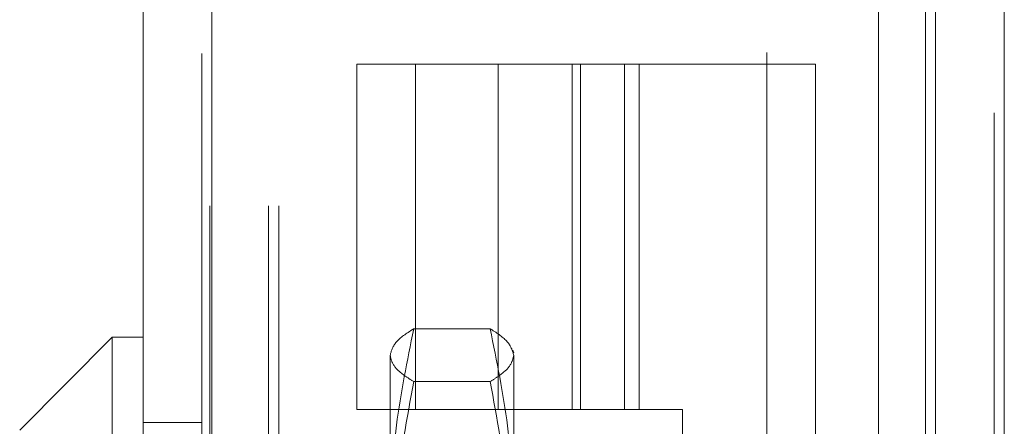
# Model space of a CAD drawing. Units: inches. Extents: x 0 to 23.4, y 0 to 16.5.
# Drawn here: x 11.5 to 11.7, y 6.1 to 6.2 of the extents above; entities that cross this region are included whole.
import ezdxf

# ---------------------------------------------------------------- set-up
doc = ezdxf.new("R2010")
doc.units = ezdxf.units.IN
doc.header["$MEASUREMENT"] = 0
doc.linetypes.add('HIDDEN', pattern=[0.075, 0.05, -0.025])

msp = doc.modelspace()

# ---------------------------------------------------------------- linework, layer by layer
at = {"color": 7, "linetype": 'Continuous', "lineweight": 15}
for p, q in [((11.69658, 10.43258), (11.69658, 5.45748)), ((11.71119, 10.43258), (11.71119, 5.45748)), ((11.52819, 5.47006), (11.52819, 10.42)), ((11.5428, 10.41981), (11.5428, 5.47025)), ((11.68447, 10.41981), (11.68447, 5.47025)), ((11.52162, 6.10981), (11.50194, 6.09012)), ((11.52819, 6.10981), (11.52162, 6.10981)), ((11.52162, 6.10981), (11.52162, 5.92608))]:
    msp.add_line(p, q, dxfattribs=at)
at = {"color": 7, "linetype": 'HIDDEN', "lineweight": 0}
for p, q in [((11.70903, 5.45748), (11.70903, 10.43258)), ((11.71119, 10.43258), (11.71119, 5.45748)), ((11.54064, 5.47006), (11.54064, 10.42)), ((11.5428, 10.41981), (11.5428, 5.47025)), ((11.66069, 5.47025), (11.66069, 10.41981)), ((11.54236, 5.63774), (11.54236, 10.25232)), ((11.55481, 5.63774), (11.55481, 10.25232)), ((11.55698, 5.63774), (11.55698, 10.25232)), ((11.69441, 5.63774), (11.69441, 10.25232)), ((11.6336, 6.16778), (11.5736, 6.16778)), ((11.5736, 6.16778), (11.5736, 6.09445)), ((11.58605, 6.16778), (11.58605, 6.09445)), ((11.6036, 6.16778), (11.6036, 6.09445)), ((11.61932, 6.16778), (11.61932, 6.09445)), ((11.62115, 6.09445), (11.62115, 6.16778)), ((11.63048, 6.16778), (11.63048, 6.09445)), ((11.6336, 6.16778), (11.6711, 6.16778)), ((11.6336, 6.09445), (11.6336, 6.16778)), ((11.6711, 6.16778), (11.6711, 5.77445)), ((11.60194, 6.1116), (11.58567, 6.1116)), ((11.60693, 6.10653), (11.60673, 6.10707)), ((11.58068, 6.05357), (11.58068, 6.106)), ((11.60693, 6.106), (11.60693, 6.05357)), ((11.60194, 6.10039), (11.58567, 6.10039)), ((11.6336, 6.09445), (11.5736, 6.09445)), ((11.6336, 6.09445), (11.64277, 6.09445)), ((11.64277, 6.09445), (11.64277, 5.84778)), ((11.54064, 6.0917), (11.52819, 6.0917))]:
    msp.add_line(p, q, dxfattribs=at)
at = {"color": 8, "linetype": 'Continuous', "lineweight": 15}
msp.add_line((11.69441, 7.72982), (11.69441, 5.8573), dxfattribs=at)
at = {"color": 7, "linetype": 'HIDDEN', "lineweight": 0}
for points, knots in [([(11.58068, 6.106), (11.58092, 6.10689), (11.58141, 6.10869), (11.58395, 6.11055), (11.58554, 6.11152), (11.58567, 6.1116)], [0, 0, 0, 0, 0.476186, 0.956324, 1, 1, 1, 1]), ([(11.58567, 6.1116), (11.5843, 6.1048), (11.58223, 6.09458), (11.58089, 6.08079), (11.58075, 6.07385), (11.58068, 6.07037)], [0, 0, 0, 0, 0.498032, 0.748699, 1, 1, 1, 1]), ([(11.60194, 6.1116), (11.60207, 6.11152), (11.60365, 6.11056), (11.60619, 6.10869), (11.60668, 6.1069), (11.60693, 6.106)], [0, 0, 0, 0, 0.043676, 0.520138, 1, 1, 1, 1]), ([(11.60693, 6.07037), (11.60686, 6.07381), (11.60672, 6.08069), (11.60539, 6.09449), (11.60332, 6.10474), (11.60194, 6.1116)], [0, 0, 0, 0, 0.248606, 0.497861, 1, 1, 1, 1]), ([(11.58567, 6.10039), (11.58502, 6.10081), (11.58324, 6.10194), (11.58117, 6.10381), (11.58084, 6.10526), (11.58068, 6.106)], [0, 0, 0, 0, 0.223376, 0.610668, 1, 1, 1, 1]), ([(11.60693, 6.106), (11.60676, 6.10527), (11.60644, 6.10381), (11.60437, 6.10194), (11.60259, 6.10081), (11.60194, 6.10039)], [0, 0, 0, 0, 0.38718, 0.776624, 1, 1, 1, 1]), ([(11.58068, 6.05357), (11.58093, 6.06139), (11.58142, 6.0771), (11.58425, 6.09261), (11.58567, 6.10039)], [0, 0, 0, 0, 0.497781, 1, 1, 1, 1]), ([(11.60194, 6.10039), (11.60335, 6.09267), (11.60618, 6.07717), (11.60668, 6.06145), (11.60693, 6.05357)], [0, 0, 0, 0, 0.498113, 1, 1, 1, 1])]:
    msp.add_open_spline(points, degree=3, knots=knots, dxfattribs=at)

doc.saveas('drawing.dxf')
